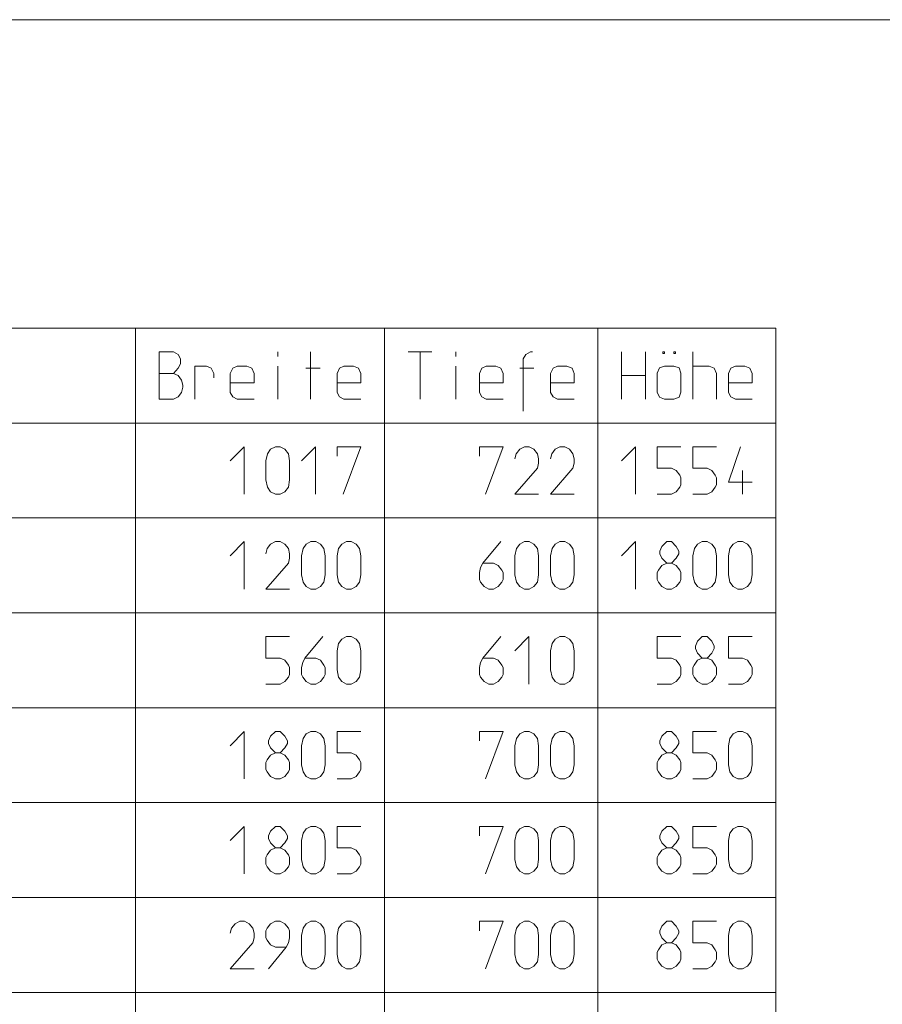
# Model space of a CAD drawing. Units: millimetres. Extents: x 0 to 118930, y 0 to 83700.
# Drawn here: x 10887 to 14524, y 79550 to 83700 of the extents above; entities that cross this region are included whole.
import ezdxf

# ---------------------------------------------------------------- set-up
doc = ezdxf.new("R2010")
doc.units = ezdxf.units.MM
doc.linetypes.add('AUSGEZOGEN', pattern=[0, 0])
doc.layers.add('1', color=18, linetype='AUSGEZOGEN', lineweight=15)
doc.layers.add('11', color=216, linetype='AUSGEZOGEN', lineweight=15)

msp = doc.modelspace()

# ---------------------------------------------------------------- linework, layer by layer
at = {"layer": '1', "linetype": 'AUSGEZOGEN'}
for p, q in [((0, 83700), (118680, 83700)), ((11833.67, 81900), (11775, 81840)), ((11833.67, 81700), (11833.67, 81900)), ((11931.67, 81870.67), (11945, 81889.33)), ((11945, 81889.33), (11965, 81900)), ((11965, 81900), (11985, 81900)), ((11985, 81900), (12005, 81889.33)), ((12005, 81889.33), (12019.67, 81870.67)), ((12133.67, 81900), (12075, 81840)), ((12133.67, 81700), (12133.67, 81900)), ((12225, 81860), (12225, 81900)), ((12325, 81900), (12225, 81900)), ((12250.33, 81700), (12325, 81900)), ((12825, 81900), (12825, 81860)), ((12925, 81900), (12825, 81900)), ((12850.33, 81700), (12925, 81900)), ((12995, 81889.33), (12980.33, 81870.67)), ((13015, 81900), (12995, 81889.33)), ((13035, 81900), (13015, 81900)), ((13055, 81889.33), (13035, 81900)), ((13069.67, 81870.67), (13055, 81889.33)), ((13145, 81889.33), (13130.33, 81870.67)), ((13165, 81900), (13145, 81889.33)), ((13185, 81900), (13165, 81900)), ((13205, 81889.33), (13185, 81900)), ((13219.67, 81870.67), (13205, 81889.33)), ((13425, 81840), (13483.67, 81900)), ((13483.67, 81700), (13483.67, 81900)), ((13575, 81900), (13575, 81809.33)), ((13675, 81900), (13575, 81900)), ((13725, 81900), (13725, 81809.33)), ((13825, 81900), (13725, 81900)), ((13925.67, 81900), (13875, 81750.67)), ((11925, 81840), (11931.67, 81870.67)), ((11925, 81760), (11925, 81840)), ((12019.67, 81870.67), (12025, 81840)), ((12025, 81840), (12025, 81760)), ((12980.33, 81870.67), (12975, 81849.33)), ((13075, 81849.33), (13069.67, 81870.67)), ((13075, 81849.33), (13075, 81830.67)), ((13130.33, 81870.67), (13125, 81849.33)), ((13225, 81849.33), (13219.67, 81870.67)), ((13225, 81849.33), (13225, 81830.67)), ((12975, 81700), (13069.67, 81809.33)), ((13075, 81830.67), (13069.67, 81809.33)), ((13125, 81700), (13219.67, 81809.33)), ((13225, 81830.67), (13219.67, 81809.33)), ((13575, 81809.33), (13635, 81809.33)), ((13635, 81809.33), (13655, 81800)), ((13655, 81800), (13669.67, 81780)), ((13725, 81809.33), (13785, 81809.33)), ((13785, 81809.33), (13805, 81800)), ((13805, 81800), (13819.67, 81780)), ((13935, 81800), (13935, 81700)), ((11931.67, 81729.33), (11925, 81760)), ((12025, 81760), (12019.67, 81729.33)), ((13669.67, 81780), (13675, 81769.33)), ((13675, 81769.33), (13675, 81740)), ((13819.67, 81780), (13825, 81769.33)), ((13825, 81769.33), (13825, 81740)), ((11945, 81710.67), (11931.67, 81729.33)), ((12019.67, 81729.33), (12005, 81710.67)), ((13669.67, 81729.33), (13655, 81710.67)), ((13675, 81740), (13669.67, 81729.33)), ((13819.67, 81729.33), (13805, 81710.67)), ((13825, 81740), (13819.67, 81729.33)), ((13875, 81750.67), (13975, 81750.67)), ((11965, 81700), (11945, 81710.67)), ((11985, 81700), (11965, 81700)), ((12005, 81710.67), (11985, 81700)), ((12975, 81700), (13075, 81700)), ((13225, 81700), (13125, 81700)), ((13575, 81700), (13635, 81700)), ((13655, 81710.67), (13635, 81700)), ((13725, 81700), (13785, 81700)), ((13805, 81710.67), (13785, 81700)), ((11833.67, 81500), (11775, 81440)), ((11833.67, 81300), (11833.67, 81500)), ((11930.33, 81470.67), (11925, 81449.33)), ((11945, 81489.33), (11930.33, 81470.67)), ((11965, 81500), (11945, 81489.33)), ((11985, 81500), (11965, 81500)), ((12005, 81489.33), (11985, 81500)), ((12019.67, 81470.67), (12005, 81489.33)), ((12025, 81449.33), (12019.67, 81470.67)), ((12075, 81440), (12081.67, 81470.67)), ((12081.67, 81470.67), (12095, 81489.33)), ((12095, 81489.33), (12115, 81500)), ((12115, 81500), (12135, 81500)), ((12135, 81500), (12155, 81489.33)), ((12155, 81489.33), (12169.67, 81470.67)), ((12169.67, 81470.67), (12175, 81440)), ((12225, 81440), (12231.67, 81470.67)), ((12231.67, 81470.67), (12245, 81489.33)), ((12245, 81489.33), (12265, 81500)), ((12265, 81500), (12285, 81500)), ((12285, 81500), (12305, 81489.33)), ((12305, 81489.33), (12319.67, 81470.67)), ((12319.67, 81470.67), (12325, 81440)), ((12915.67, 81500), (12839.67, 81409.33)), ((12975, 81440), (12981.67, 81470.67)), ((12981.67, 81470.67), (12995, 81489.33)), ((12995, 81489.33), (13015, 81500)), ((13015, 81500), (13035, 81500)), ((13035, 81500), (13055, 81489.33)), ((13055, 81489.33), (13069.67, 81470.67)), ((13069.67, 81470.67), (13075, 81440)), ((13125, 81440), (13131.67, 81470.67)), ((13131.67, 81470.67), (13145, 81489.33)), ((13145, 81489.33), (13165, 81500)), ((13165, 81500), (13185, 81500)), ((13185, 81500), (13205, 81489.33)), ((13205, 81489.33), (13219.67, 81470.67)), ((13219.67, 81470.67), (13225, 81440)), ((13483.67, 81500), (13425, 81440)), ((13483.67, 81300), (13483.67, 81500)), ((13595, 81480), (13585.67, 81460)), ((13615, 81500), (13595, 81480)), ((13635, 81500), (13615, 81500)), ((13655, 81480), (13635, 81500)), ((13665.67, 81460), (13655, 81480)), ((13725, 81440), (13731.67, 81470.67)), ((13731.67, 81470.67), (13745, 81489.33)), ((13745, 81489.33), (13765, 81500)), ((13765, 81500), (13785, 81500)), ((13785, 81500), (13805, 81489.33)), ((13805, 81489.33), (13819.67, 81470.67)), ((13819.67, 81470.67), (13825, 81440)), ((13875, 81440), (13881.67, 81470.67)), ((13881.67, 81470.67), (13895, 81489.33)), ((13895, 81489.33), (13915, 81500)), ((13915, 81500), (13935, 81500)), ((13935, 81500), (13955, 81489.33)), ((13955, 81489.33), (13969.67, 81470.67)), ((13975, 81440), (13969.67, 81470.67)), ((12025, 81430.67), (12019.67, 81409.33)), ((12025, 81449.33), (12025, 81430.67)), ((12075, 81360), (12075, 81440)), ((12175, 81440), (12175, 81360)), ((12225, 81360), (12225, 81440)), ((12325, 81440), (12325, 81360)), ((12975, 81360), (12975, 81440)), ((13075, 81440), (13075, 81360)), ((13125, 81360), (13125, 81440)), ((13225, 81440), (13225, 81360)), ((13585.67, 81460), (13585.67, 81449.33)), ((13585.67, 81449.33), (13595, 81430.67)), ((13595, 81430.67), (13615, 81409.33)), ((13635, 81409.33), (13655, 81430.67)), ((13655, 81430.67), (13665.67, 81449.33)), ((13665.67, 81449.33), (13665.67, 81460)), ((13725, 81360), (13725, 81440)), ((13825, 81440), (13825, 81360)), ((13875, 81360), (13875, 81440)), ((13975, 81440), (13975, 81360)), ((11925, 81300), (12019.67, 81409.33)), ((12825, 81369.33), (12830.33, 81390.67)), ((12830.33, 81390.67), (12839.67, 81409.33)), ((12839.67, 81409.33), (12885, 81409.33)), ((12905, 81400), (12885, 81409.33)), ((12919.67, 81380), (12905, 81400)), ((13580.33, 81380), (13595, 81400)), ((13595, 81400), (13615, 81409.33)), ((13615, 81409.33), (13635, 81409.33)), ((13635, 81409.33), (13655, 81400)), ((13655, 81400), (13669.67, 81380)), ((12081.67, 81329.33), (12075, 81360)), ((12175, 81360), (12169.67, 81329.33)), ((12231.67, 81329.33), (12225, 81360)), ((12325, 81360), (12319.67, 81329.33)), ((12825, 81340), (12825, 81369.33)), ((12830.33, 81329.33), (12825, 81340)), ((12925, 81369.33), (12919.67, 81380)), ((12919.67, 81329.33), (12925, 81340)), ((12925, 81340), (12925, 81369.33)), ((12981.67, 81329.33), (12975, 81360)), ((13075, 81360), (13069.67, 81329.33)), ((13131.67, 81329.33), (13125, 81360)), ((13225, 81360), (13219.67, 81329.33)), ((13575, 81369.33), (13580.33, 81380)), ((13575, 81340), (13575, 81369.33)), ((13580.33, 81329.33), (13575, 81340)), ((13669.67, 81380), (13675, 81369.33)), ((13675, 81340), (13669.67, 81329.33)), ((13675, 81369.33), (13675, 81340)), ((13731.67, 81329.33), (13725, 81360)), ((13825, 81360), (13819.67, 81329.33)), ((13881.67, 81329.33), (13875, 81360)), ((13975, 81360), (13969.67, 81329.33)), ((11925, 81300), (12025, 81300)), ((12095, 81310.67), (12081.67, 81329.33)), ((12115, 81300), (12095, 81310.67)), ((12135, 81300), (12115, 81300)), ((12155, 81310.67), (12135, 81300)), ((12169.67, 81329.33), (12155, 81310.67)), ((12245, 81310.67), (12231.67, 81329.33)), ((12265, 81300), (12245, 81310.67)), ((12285, 81300), (12265, 81300)), ((12305, 81310.67), (12285, 81300)), ((12319.67, 81329.33), (12305, 81310.67)), ((12845, 81310.67), (12830.33, 81329.33)), ((12865, 81300), (12845, 81310.67)), ((12885, 81300), (12865, 81300)), ((12885, 81300), (12905, 81310.67)), ((12905, 81310.67), (12919.67, 81329.33)), ((12995, 81310.67), (12981.67, 81329.33)), ((13015, 81300), (12995, 81310.67)), ((13035, 81300), (13015, 81300)), ((13055, 81310.67), (13035, 81300)), ((13069.67, 81329.33), (13055, 81310.67)), ((13145, 81310.67), (13131.67, 81329.33)), ((13165, 81300), (13145, 81310.67)), ((13185, 81300), (13165, 81300)), ((13205, 81310.67), (13185, 81300)), ((13219.67, 81329.33), (13205, 81310.67)), ((13595, 81310.67), (13580.33, 81329.33)), ((13615, 81300), (13595, 81310.67)), ((13635, 81300), (13615, 81300)), ((13635, 81300), (13655, 81310.67)), ((13669.67, 81329.33), (13655, 81310.67)), ((13745, 81310.67), (13731.67, 81329.33)), ((13765, 81300), (13745, 81310.67)), ((13785, 81300), (13765, 81300)), ((13805, 81310.67), (13785, 81300)), ((13819.67, 81329.33), (13805, 81310.67)), ((13895, 81310.67), (13881.67, 81329.33)), ((13915, 81300), (13895, 81310.67)), ((13935, 81300), (13915, 81300)), ((13955, 81310.67), (13935, 81300)), ((13969.67, 81329.33), (13955, 81310.67)), ((11925, 81100), (11925, 81009.33)), ((12025, 81100), (11925, 81100)), ((12165.67, 81100), (12089.67, 81009.33)), ((12245, 81089.33), (12265, 81100)), ((12265, 81100), (12285, 81100)), ((12285, 81100), (12305, 81089.33)), ((12915.67, 81100), (12839.67, 81009.33)), ((13033.67, 81100), (12975, 81040)), ((13033.67, 80900), (13033.67, 81100)), ((13145, 81089.33), (13165, 81100)), ((13165, 81100), (13185, 81100)), ((13185, 81100), (13205, 81089.33)), ((13575, 81100), (13575, 81009.33)), ((13675, 81100), (13575, 81100)), ((13765, 81100), (13745, 81080)), ((13785, 81100), (13765, 81100)), ((13805, 81080), (13785, 81100)), ((13875, 81100), (13875, 81009.33)), ((13975, 81100), (13875, 81100)), ((12225, 81040), (12231.67, 81070.67)), ((12231.67, 81070.67), (12245, 81089.33)), ((12305, 81089.33), (12319.67, 81070.67)), ((12319.67, 81070.67), (12325, 81040)), ((13125, 81040), (13131.67, 81070.67)), ((13131.67, 81070.67), (13145, 81089.33)), ((13205, 81089.33), (13219.67, 81070.67)), ((13225, 81040), (13219.67, 81070.67)), ((13745, 81080), (13735.67, 81060)), ((13735.67, 81060), (13735.67, 81049.33)), ((13815.67, 81060), (13805, 81080)), ((13815.67, 81049.33), (13815.67, 81060)), ((11925, 81009.33), (11985, 81009.33)), ((11985, 81009.33), (12005, 81000)), ((12080.33, 80990.67), (12089.67, 81009.33)), ((12089.67, 81009.33), (12135, 81009.33)), ((12155, 81000), (12135, 81009.33)), ((12225, 80960), (12225, 81040)), ((12325, 81040), (12325, 80960)), ((12830.33, 80990.67), (12839.67, 81009.33)), ((12839.67, 81009.33), (12885, 81009.33)), ((12905, 81000), (12885, 81009.33)), ((13125, 80960), (13125, 81040)), ((13225, 81040), (13225, 80960)), ((13575, 81009.33), (13635, 81009.33)), ((13635, 81009.33), (13655, 81000)), ((13735.67, 81049.33), (13745, 81030.67)), ((13745, 81030.67), (13765, 81009.33)), ((13745, 81000), (13765, 81009.33)), ((13765, 81009.33), (13785, 81009.33)), ((13785, 81009.33), (13805, 81030.67)), ((13785, 81009.33), (13805, 81000)), ((13805, 81030.67), (13815.67, 81049.33)), ((13875, 81009.33), (13935, 81009.33)), ((13935, 81009.33), (13955, 81000)), ((12005, 81000), (12019.67, 80980)), ((12019.67, 80980), (12025, 80969.33)), ((12025, 80969.33), (12025, 80940)), ((12075, 80969.33), (12080.33, 80990.67)), ((12075, 80940), (12075, 80969.33)), ((12169.67, 80980), (12155, 81000)), ((12175, 80969.33), (12169.67, 80980)), ((12175, 80940), (12175, 80969.33)), ((12825, 80969.33), (12830.33, 80990.67)), ((12825, 80940), (12825, 80969.33)), ((12919.67, 80980), (12905, 81000)), ((12925, 80969.33), (12919.67, 80980)), ((12925, 80940), (12925, 80969.33)), ((13655, 81000), (13669.67, 80980)), ((13669.67, 80980), (13675, 80969.33)), ((13675, 80969.33), (13675, 80940)), ((13725, 80969.33), (13730.33, 80980)), ((13725, 80940), (13725, 80969.33)), ((13730.33, 80980), (13745, 81000)), ((13805, 81000), (13819.67, 80980)), ((13819.67, 80980), (13825, 80969.33)), ((13825, 80969.33), (13825, 80940)), ((13955, 81000), (13969.67, 80980)), ((13969.67, 80980), (13975, 80969.33)), ((13975, 80969.33), (13975, 80940)), ((12019.67, 80929.33), (12005, 80910.67)), ((12025, 80940), (12019.67, 80929.33)), ((12080.33, 80929.33), (12075, 80940)), ((12095, 80910.67), (12080.33, 80929.33)), ((12155, 80910.67), (12169.67, 80929.33)), ((12169.67, 80929.33), (12175, 80940)), ((12231.67, 80929.33), (12225, 80960)), ((12245, 80910.67), (12231.67, 80929.33)), ((12319.67, 80929.33), (12305, 80910.67)), ((12325, 80960), (12319.67, 80929.33)), ((12830.33, 80929.33), (12825, 80940)), ((12845, 80910.67), (12830.33, 80929.33)), ((12905, 80910.67), (12919.67, 80929.33)), ((12919.67, 80929.33), (12925, 80940)), ((13131.67, 80929.33), (13125, 80960)), ((13145, 80910.67), (13131.67, 80929.33)), ((13219.67, 80929.33), (13205, 80910.67)), ((13225, 80960), (13219.67, 80929.33)), ((13669.67, 80929.33), (13655, 80910.67)), ((13675, 80940), (13669.67, 80929.33)), ((13730.33, 80929.33), (13725, 80940)), ((13745, 80910.67), (13730.33, 80929.33)), ((13819.67, 80929.33), (13805, 80910.67)), ((13825, 80940), (13819.67, 80929.33)), ((13969.67, 80929.33), (13955, 80910.67)), ((13975, 80940), (13969.67, 80929.33)), ((11925, 80900), (11985, 80900)), ((12005, 80910.67), (11985, 80900)), ((12115, 80900), (12095, 80910.67)), ((12135, 80900), (12115, 80900)), ((12135, 80900), (12155, 80910.67)), ((12265, 80900), (12245, 80910.67)), ((12285, 80900), (12265, 80900)), ((12305, 80910.67), (12285, 80900)), ((12865, 80900), (12845, 80910.67)), ((12885, 80900), (12865, 80900)), ((12885, 80900), (12905, 80910.67)), ((13165, 80900), (13145, 80910.67)), ((13185, 80900), (13165, 80900)), ((13205, 80910.67), (13185, 80900)), ((13575, 80900), (13635, 80900)), ((13655, 80910.67), (13635, 80900)), ((13765, 80900), (13745, 80910.67)), ((13785, 80900), (13765, 80900)), ((13785, 80900), (13805, 80910.67)), ((13935, 80900), (13875, 80900)), ((13955, 80910.67), (13935, 80900)), ((11833.67, 80700), (11775, 80640)), ((11833.67, 80500), (11833.67, 80700)), ((11945, 80680), (11935.67, 80660)), ((11965, 80700), (11945, 80680)), ((11985, 80700), (11965, 80700)), ((12005, 80680), (11985, 80700)), ((12015.67, 80660), (12005, 80680)), ((12081.67, 80670.67), (12095, 80689.33)), ((12095, 80689.33), (12115, 80700)), ((12115, 80700), (12135, 80700)), ((12135, 80700), (12155, 80689.33)), ((12155, 80689.33), (12169.67, 80670.67)), ((12225, 80700), (12225, 80609.33)), ((12325, 80700), (12225, 80700)), ((12825, 80700), (12825, 80660)), ((12925, 80700), (12825, 80700)), ((12850.33, 80500), (12925, 80700)), ((12981.67, 80670.67), (12995, 80689.33)), ((12995, 80689.33), (13015, 80700)), ((13015, 80700), (13035, 80700)), ((13035, 80700), (13055, 80689.33)), ((13055, 80689.33), (13069.67, 80670.67)), ((13131.67, 80670.67), (13145, 80689.33)), ((13145, 80689.33), (13165, 80700)), ((13165, 80700), (13185, 80700)), ((13185, 80700), (13205, 80689.33)), ((13205, 80689.33), (13219.67, 80670.67)), ((13595, 80680), (13585.67, 80660)), ((13615, 80700), (13595, 80680)), ((13635, 80700), (13615, 80700)), ((13655, 80680), (13635, 80700)), ((13665.67, 80660), (13655, 80680)), ((13725, 80700), (13725, 80609.33)), ((13825, 80700), (13725, 80700)), ((13881.67, 80670.67), (13895, 80689.33)), ((13895, 80689.33), (13915, 80700)), ((13915, 80700), (13935, 80700)), ((13935, 80700), (13955, 80689.33)), ((13955, 80689.33), (13969.67, 80670.67)), ((11935.67, 80660), (11935.67, 80649.33)), ((11935.67, 80649.33), (11945, 80630.67)), ((12005, 80630.67), (12015.67, 80649.33)), ((12015.67, 80649.33), (12015.67, 80660)), ((12075, 80640), (12081.67, 80670.67)), ((12075, 80560), (12075, 80640)), ((12175, 80640), (12169.67, 80670.67)), ((12175, 80640), (12175, 80560)), ((12975, 80640), (12981.67, 80670.67)), ((12975, 80560), (12975, 80640)), ((13069.67, 80670.67), (13075, 80640)), ((13075, 80640), (13075, 80560)), ((13125, 80640), (13131.67, 80670.67)), ((13125, 80560), (13125, 80640)), ((13219.67, 80670.67), (13225, 80640)), ((13225, 80640), (13225, 80560)), ((13585.67, 80660), (13585.67, 80649.33)), ((13585.67, 80649.33), (13595, 80630.67)), ((13655, 80630.67), (13665.67, 80649.33)), ((13665.67, 80649.33), (13665.67, 80660)), ((13875, 80640), (13881.67, 80670.67)), ((13875, 80560), (13875, 80640)), ((13969.67, 80670.67), (13975, 80640)), ((13975, 80640), (13975, 80560)), ((11930.33, 80580), (11945, 80600)), ((11945, 80630.67), (11965, 80609.33)), ((11945, 80600), (11965, 80609.33)), ((11965, 80609.33), (11985, 80609.33)), ((11985, 80609.33), (12005, 80630.67)), ((11985, 80609.33), (12005, 80600)), ((12005, 80600), (12019.67, 80580)), ((12225, 80609.33), (12285, 80609.33)), ((12285, 80609.33), (12305, 80600)), ((12305, 80600), (12319.67, 80580)), ((13580.33, 80580), (13595, 80600)), ((13595, 80630.67), (13615, 80609.33)), ((13595, 80600), (13615, 80609.33)), ((13615, 80609.33), (13635, 80609.33)), ((13635, 80609.33), (13655, 80630.67)), ((13635, 80609.33), (13655, 80600)), ((13655, 80600), (13669.67, 80580)), ((13725, 80609.33), (13785, 80609.33)), ((13785, 80609.33), (13805, 80600)), ((13805, 80600), (13819.67, 80580)), ((11925, 80569.33), (11930.33, 80580)), ((11925, 80540), (11925, 80569.33)), ((12019.67, 80580), (12025, 80569.33)), ((12025, 80569.33), (12025, 80540)), ((12081.67, 80529.33), (12075, 80560)), ((12175, 80560), (12169.67, 80529.33)), ((12319.67, 80580), (12325, 80569.33)), ((12325, 80569.33), (12325, 80540)), ((12981.67, 80529.33), (12975, 80560)), ((13075, 80560), (13069.67, 80529.33)), ((13131.67, 80529.33), (13125, 80560)), ((13225, 80560), (13219.67, 80529.33)), ((13575, 80569.33), (13580.33, 80580)), ((13575, 80540), (13575, 80569.33)), ((13669.67, 80580), (13675, 80569.33)), ((13675, 80569.33), (13675, 80540)), ((13819.67, 80580), (13825, 80569.33)), ((13825, 80569.33), (13825, 80540)), ((13881.67, 80529.33), (13875, 80560)), ((13975, 80560), (13969.67, 80529.33)), ((11930.33, 80529.33), (11925, 80540)), ((11945, 80510.67), (11930.33, 80529.33)), ((11965, 80500), (11945, 80510.67)), ((11985, 80500), (12005, 80510.67)), ((12019.67, 80529.33), (12005, 80510.67)), ((12025, 80540), (12019.67, 80529.33)), ((12095, 80510.67), (12081.67, 80529.33)), ((12115, 80500), (12095, 80510.67)), ((12155, 80510.67), (12135, 80500)), ((12169.67, 80529.33), (12155, 80510.67)), ((12305, 80510.67), (12285, 80500)), ((12319.67, 80529.33), (12305, 80510.67)), ((12325, 80540), (12319.67, 80529.33)), ((12995, 80510.67), (12981.67, 80529.33)), ((13015, 80500), (12995, 80510.67)), ((13055, 80510.67), (13035, 80500)), ((13069.67, 80529.33), (13055, 80510.67)), ((13145, 80510.67), (13131.67, 80529.33)), ((13165, 80500), (13145, 80510.67)), ((13205, 80510.67), (13185, 80500)), ((13219.67, 80529.33), (13205, 80510.67)), ((13580.33, 80529.33), (13575, 80540)), ((13595, 80510.67), (13580.33, 80529.33)), ((13615, 80500), (13595, 80510.67)), ((13635, 80500), (13655, 80510.67)), ((13669.67, 80529.33), (13655, 80510.67)), ((13675, 80540), (13669.67, 80529.33)), ((13805, 80510.67), (13785, 80500)), ((13819.67, 80529.33), (13805, 80510.67)), ((13825, 80540), (13819.67, 80529.33)), ((13895, 80510.67), (13881.67, 80529.33)), ((13915, 80500), (13895, 80510.67)), ((13955, 80510.67), (13935, 80500)), ((13969.67, 80529.33), (13955, 80510.67)), ((11985, 80500), (11965, 80500)), ((12135, 80500), (12115, 80500)), ((12285, 80500), (12225, 80500)), ((13035, 80500), (13015, 80500)), ((13185, 80500), (13165, 80500)), ((13635, 80500), (13615, 80500)), ((13725, 80500), (13785, 80500)), ((13935, 80500), (13915, 80500)), ((11833.67, 80300), (11775, 80240)), ((11833.67, 80100), (11833.67, 80300)), ((11945, 80280), (11935.67, 80260)), ((11965, 80300), (11945, 80280)), ((11985, 80300), (11965, 80300)), ((12005, 80280), (11985, 80300)), ((12015.67, 80260), (12005, 80280)), ((12075, 80240), (12081.67, 80270.67)), ((12081.67, 80270.67), (12095, 80289.33)), ((12095, 80289.33), (12115, 80300)), ((12115, 80300), (12135, 80300)), ((12135, 80300), (12155, 80289.33)), ((12155, 80289.33), (12169.67, 80270.67)), ((12175, 80240), (12169.67, 80270.67)), ((12225, 80300), (12225, 80209.33)), ((12325, 80300), (12225, 80300)), ((12825, 80300), (12825, 80260)), ((12925, 80300), (12825, 80300)), ((12850.33, 80100), (12925, 80300)), ((12975, 80240), (12981.67, 80270.67)), ((12981.67, 80270.67), (12995, 80289.33)), ((12995, 80289.33), (13015, 80300)), ((13015, 80300), (13035, 80300)), ((13035, 80300), (13055, 80289.33)), ((13055, 80289.33), (13069.67, 80270.67)), ((13069.67, 80270.67), (13075, 80240)), ((13125, 80240), (13131.67, 80270.67)), ((13131.67, 80270.67), (13145, 80289.33)), ((13145, 80289.33), (13165, 80300)), ((13165, 80300), (13185, 80300)), ((13185, 80300), (13205, 80289.33)), ((13205, 80289.33), (13219.67, 80270.67)), ((13219.67, 80270.67), (13225, 80240)), ((13595, 80280), (13585.67, 80260)), ((13615, 80300), (13595, 80280)), ((13635, 80300), (13615, 80300)), ((13655, 80280), (13635, 80300)), ((13665.67, 80260), (13655, 80280)), ((13725, 80300), (13725, 80209.33)), ((13825, 80300), (13725, 80300)), ((13875, 80240), (13881.67, 80270.67)), ((13881.67, 80270.67), (13895, 80289.33)), ((13895, 80289.33), (13915, 80300)), ((13915, 80300), (13935, 80300)), ((13935, 80300), (13955, 80289.33)), ((13955, 80289.33), (13969.67, 80270.67)), ((13969.67, 80270.67), (13975, 80240)), ((11935.67, 80260), (11935.67, 80249.33)), ((11935.67, 80249.33), (11945, 80230.67)), ((11945, 80230.67), (11965, 80209.33)), ((11985, 80209.33), (12005, 80230.67)), ((12005, 80230.67), (12015.67, 80249.33)), ((12015.67, 80249.33), (12015.67, 80260)), ((12075, 80160), (12075, 80240)), ((12175, 80240), (12175, 80160)), ((12975, 80160), (12975, 80240)), ((13075, 80240), (13075, 80160)), ((13125, 80160), (13125, 80240)), ((13225, 80240), (13225, 80160)), ((13585.67, 80260), (13585.67, 80249.33)), ((13585.67, 80249.33), (13595, 80230.67)), ((13595, 80230.67), (13615, 80209.33)), ((13635, 80209.33), (13655, 80230.67)), ((13655, 80230.67), (13665.67, 80249.33)), ((13665.67, 80249.33), (13665.67, 80260)), ((13875, 80160), (13875, 80240)), ((13975, 80240), (13975, 80160)), ((11925, 80169.33), (11930.33, 80180)), ((11930.33, 80180), (11945, 80200)), ((11945, 80200), (11965, 80209.33)), ((11965, 80209.33), (11985, 80209.33)), ((11985, 80209.33), (12005, 80200)), ((12005, 80200), (12019.67, 80180)), ((12019.67, 80180), (12025, 80169.33)), ((12225, 80209.33), (12285, 80209.33)), ((12285, 80209.33), (12305, 80200)), ((12305, 80200), (12319.67, 80180)), ((12319.67, 80180), (12325, 80169.33)), ((13575, 80169.33), (13580.33, 80180)), ((13580.33, 80180), (13595, 80200)), ((13595, 80200), (13615, 80209.33)), ((13615, 80209.33), (13635, 80209.33)), ((13635, 80209.33), (13655, 80200)), ((13655, 80200), (13669.67, 80180)), ((13669.67, 80180), (13675, 80169.33)), ((13725, 80209.33), (13785, 80209.33)), ((13785, 80209.33), (13805, 80200)), ((13805, 80200), (13819.67, 80180)), ((13819.67, 80180), (13825, 80169.33)), ((11925, 80140), (11925, 80169.33)), ((11930.33, 80129.33), (11925, 80140)), ((12025, 80140), (12019.67, 80129.33)), ((12025, 80169.33), (12025, 80140)), ((12081.67, 80129.33), (12075, 80160)), ((12175, 80160), (12169.67, 80129.33)), ((12325, 80140), (12319.67, 80129.33)), ((12325, 80169.33), (12325, 80140)), ((12981.67, 80129.33), (12975, 80160)), ((13075, 80160), (13069.67, 80129.33)), ((13131.67, 80129.33), (13125, 80160)), ((13225, 80160), (13219.67, 80129.33)), ((13575, 80140), (13575, 80169.33)), ((13580.33, 80129.33), (13575, 80140)), ((13675, 80140), (13669.67, 80129.33)), ((13675, 80169.33), (13675, 80140)), ((13825, 80140), (13819.67, 80129.33)), ((13825, 80169.33), (13825, 80140)), ((13881.67, 80129.33), (13875, 80160)), ((13975, 80160), (13969.67, 80129.33)), ((11945, 80110.67), (11930.33, 80129.33)), ((11965, 80100), (11945, 80110.67)), ((11985, 80100), (11965, 80100)), ((11985, 80100), (12005, 80110.67)), ((12019.67, 80129.33), (12005, 80110.67)), ((12095, 80110.67), (12081.67, 80129.33)), ((12115, 80100), (12095, 80110.67)), ((12135, 80100), (12115, 80100)), ((12155, 80110.67), (12135, 80100)), ((12169.67, 80129.33), (12155, 80110.67)), ((12285, 80100), (12225, 80100)), ((12305, 80110.67), (12285, 80100)), ((12319.67, 80129.33), (12305, 80110.67)), ((12995, 80110.67), (12981.67, 80129.33)), ((13015, 80100), (12995, 80110.67)), ((13035, 80100), (13015, 80100)), ((13055, 80110.67), (13035, 80100)), ((13069.67, 80129.33), (13055, 80110.67)), ((13145, 80110.67), (13131.67, 80129.33)), ((13165, 80100), (13145, 80110.67)), ((13185, 80100), (13165, 80100)), ((13205, 80110.67), (13185, 80100)), ((13219.67, 80129.33), (13205, 80110.67)), ((13595, 80110.67), (13580.33, 80129.33)), ((13615, 80100), (13595, 80110.67)), ((13635, 80100), (13615, 80100)), ((13635, 80100), (13655, 80110.67)), ((13669.67, 80129.33), (13655, 80110.67)), ((13725, 80100), (13785, 80100)), ((13805, 80110.67), (13785, 80100)), ((13819.67, 80129.33), (13805, 80110.67)), ((13895, 80110.67), (13881.67, 80129.33)), ((13915, 80100), (13895, 80110.67)), ((13935, 80100), (13915, 80100)), ((13955, 80110.67), (13935, 80100)), ((13969.67, 80129.33), (13955, 80110.67)), ((11795, 79889.33), (11780.33, 79870.67)), ((11815, 79900), (11795, 79889.33)), ((11835, 79900), (11815, 79900)), ((11855, 79889.33), (11835, 79900)), ((11869.67, 79870.67), (11855, 79889.33)), ((11945, 79889.33), (11930.33, 79870.67)), ((11965, 79900), (11945, 79889.33)), ((11965, 79900), (11985, 79900)), ((11985, 79900), (12005, 79889.33)), ((12005, 79889.33), (12019.67, 79870.67)), ((12081.67, 79870.67), (12095, 79889.33)), ((12095, 79889.33), (12115, 79900)), ((12115, 79900), (12135, 79900)), ((12135, 79900), (12155, 79889.33)), ((12155, 79889.33), (12169.67, 79870.67)), ((12231.67, 79870.67), (12245, 79889.33)), ((12245, 79889.33), (12265, 79900)), ((12265, 79900), (12285, 79900)), ((12285, 79900), (12305, 79889.33)), ((12305, 79889.33), (12319.67, 79870.67)), ((12825, 79900), (12825, 79860)), ((12925, 79900), (12825, 79900)), ((12850.33, 79700), (12925, 79900)), ((12981.67, 79870.67), (12995, 79889.33)), ((12995, 79889.33), (13015, 79900)), ((13015, 79900), (13035, 79900)), ((13035, 79900), (13055, 79889.33)), ((13055, 79889.33), (13069.67, 79870.67)), ((13131.67, 79870.67), (13145, 79889.33)), ((13145, 79889.33), (13165, 79900)), ((13165, 79900), (13185, 79900)), ((13185, 79900), (13205, 79889.33)), ((13205, 79889.33), (13219.67, 79870.67)), ((13615, 79900), (13595, 79880)), ((13635, 79900), (13615, 79900)), ((13655, 79880), (13635, 79900)), ((13725, 79900), (13725, 79809.33)), ((13825, 79900), (13725, 79900)), ((13881.67, 79870.67), (13895, 79889.33)), ((13895, 79889.33), (13915, 79900)), ((13915, 79900), (13935, 79900)), ((13935, 79900), (13955, 79889.33)), ((13955, 79889.33), (13969.67, 79870.67)), ((11780.33, 79870.67), (11775, 79849.33)), ((11875, 79849.33), (11869.67, 79870.67)), ((11875, 79849.33), (11875, 79830.67)), ((11930.33, 79870.67), (11925, 79860)), ((11925, 79860), (11925, 79830.67)), ((12019.67, 79870.67), (12025, 79860)), ((12025, 79860), (12025, 79830.67)), ((12075, 79840), (12081.67, 79870.67)), ((12169.67, 79870.67), (12175, 79840)), ((12225, 79840), (12231.67, 79870.67)), ((12319.67, 79870.67), (12325, 79840)), ((12975, 79840), (12981.67, 79870.67)), ((13069.67, 79870.67), (13075, 79840)), ((13125, 79840), (13131.67, 79870.67)), ((13219.67, 79870.67), (13225, 79840)), ((13595, 79880), (13585.67, 79860)), ((13585.67, 79860), (13585.67, 79849.33)), ((13585.67, 79849.33), (13595, 79830.67)), ((13665.67, 79860), (13655, 79880)), ((13655, 79830.67), (13665.67, 79849.33)), ((13665.67, 79849.33), (13665.67, 79860)), ((13875, 79840), (13881.67, 79870.67)), ((13969.67, 79870.67), (13975, 79840)), ((11775, 79700), (11869.67, 79809.33)), ((11875, 79830.67), (11869.67, 79809.33)), ((11925, 79830.67), (11930.33, 79820)), ((11930.33, 79820), (11945, 79800)), ((12019.67, 79809.33), (12010.33, 79790.67)), ((12025, 79830.67), (12019.67, 79809.33)), ((12075, 79760), (12075, 79840)), ((12175, 79840), (12175, 79760)), ((12225, 79760), (12225, 79840)), ((12325, 79840), (12325, 79760)), ((12975, 79760), (12975, 79840)), ((13075, 79840), (13075, 79760)), ((13125, 79760), (13125, 79840)), ((13225, 79840), (13225, 79760)), ((13595, 79830.67), (13615, 79809.33)), ((13595, 79800), (13615, 79809.33)), ((13615, 79809.33), (13635, 79809.33)), ((13635, 79809.33), (13655, 79830.67)), ((13635, 79809.33), (13655, 79800)), ((13725, 79809.33), (13785, 79809.33)), ((13785, 79809.33), (13805, 79800)), ((13875, 79760), (13875, 79840)), ((13975, 79840), (13975, 79760)), ((11935.67, 79700), (12010.33, 79790.67)), ((11945, 79800), (11965, 79790.67)), ((11965, 79790.67), (12010.33, 79790.67)), ((13575, 79769.33), (13580.33, 79780)), ((13575, 79740), (13575, 79769.33)), ((13580.33, 79780), (13595, 79800)), ((13655, 79800), (13669.67, 79780)), ((13669.67, 79780), (13675, 79769.33)), ((13675, 79769.33), (13675, 79740)), ((13805, 79800), (13819.67, 79780)), ((13819.67, 79780), (13825, 79769.33)), ((13825, 79769.33), (13825, 79740)), ((12081.67, 79729.33), (12075, 79760)), ((12095, 79710.67), (12081.67, 79729.33)), ((12169.67, 79729.33), (12155, 79710.67)), ((12175, 79760), (12169.67, 79729.33)), ((12231.67, 79729.33), (12225, 79760)), ((12245, 79710.67), (12231.67, 79729.33)), ((12319.67, 79729.33), (12305, 79710.67)), ((12325, 79760), (12319.67, 79729.33)), ((12981.67, 79729.33), (12975, 79760)), ((12995, 79710.67), (12981.67, 79729.33)), ((13069.67, 79729.33), (13055, 79710.67)), ((13075, 79760), (13069.67, 79729.33)), ((13131.67, 79729.33), (13125, 79760)), ((13145, 79710.67), (13131.67, 79729.33)), ((13219.67, 79729.33), (13205, 79710.67)), ((13225, 79760), (13219.67, 79729.33)), ((13580.33, 79729.33), (13575, 79740)), ((13595, 79710.67), (13580.33, 79729.33)), ((13669.67, 79729.33), (13655, 79710.67)), ((13675, 79740), (13669.67, 79729.33)), ((13819.67, 79729.33), (13805, 79710.67)), ((13825, 79740), (13819.67, 79729.33)), ((13881.67, 79729.33), (13875, 79760)), ((13895, 79710.67), (13881.67, 79729.33)), ((13969.67, 79729.33), (13955, 79710.67)), ((13975, 79760), (13969.67, 79729.33)), ((11775, 79700), (11875, 79700)), ((12115, 79700), (12095, 79710.67)), ((12135, 79700), (12115, 79700)), ((12155, 79710.67), (12135, 79700)), ((12265, 79700), (12245, 79710.67)), ((12285, 79700), (12265, 79700)), ((12305, 79710.67), (12285, 79700)), ((13015, 79700), (12995, 79710.67)), ((13035, 79700), (13015, 79700)), ((13055, 79710.67), (13035, 79700)), ((13165, 79700), (13145, 79710.67)), ((13185, 79700), (13165, 79700)), ((13205, 79710.67), (13185, 79700)), ((13615, 79700), (13595, 79710.67)), ((13635, 79700), (13615, 79700)), ((13635, 79700), (13655, 79710.67)), ((13725, 79700), (13785, 79700)), ((13805, 79710.67), (13785, 79700)), ((13915, 79700), (13895, 79710.67)), ((13935, 79700), (13915, 79700)), ((13955, 79710.67), (13935, 79700))]:
    msp.add_line(p, q, dxfattribs=at)
at = {"layer": '11', "linetype": 'AUSGEZOGEN'}
for p, q in [((14075, 82400), (2825, 82400)), ((11375, 82400), (11375, 67200)), ((12425, 67200), (12425, 82400)), ((13325, 82400), (13325, 67200)), ((14075, 67200), (14075, 82400)), ((11475, 82300), (11535, 82300)), ((11475, 82100), (11475, 82300)), ((11535, 82300), (11555, 82289.33)), ((11975.67, 82300), (11975.67, 82280)), ((12113.67, 82100), (12113.67, 82300)), ((12525, 82300), (12625, 82300)), ((12575.67, 82100), (12575.67, 82300)), ((12725.67, 82300), (12725.67, 82280)), ((13040.33, 82300), (13020.33, 82289.33)), ((13049.67, 82300), (13040.33, 82300)), ((13049.67, 82300), (13040.33, 82300)), ((13425, 82300), (13425, 82100)), ((13525, 82100), (13525, 82300)), ((13599, 82300), (13599, 82293.33)), ((13605.67, 82300), (13599, 82300)), ((13605.67, 82293.33), (13605.67, 82300)), ((13645.67, 82300), (13645.67, 82293.33)), ((13652.33, 82300), (13645.67, 82300)), ((13652.33, 82293.33), (13652.33, 82300)), ((13725, 82300), (13725, 82100)), ((11555, 82289.33), (11565.67, 82270.67)), ((11565.67, 82270.67), (11565.67, 82249.33)), ((13020.33, 82289.33), (13009.67, 82270.67)), ((13009.67, 82049.33), (13009.67, 82270.67)), ((13599, 82293.33), (13605.67, 82293.33)), ((13645.67, 82293.33), (13652.33, 82293.33)), ((11555, 82230.67), (11535, 82209.33)), ((11565.67, 82249.33), (11555, 82230.67)), ((11625, 82240), (11625, 82100)), ((11674.33, 82240), (11625, 82240)), ((11694.33, 82230.67), (11674.33, 82240)), ((11705, 82209.33), (11694.33, 82230.67)), ((11775, 82209.33), (11785.67, 82230.67)), ((11785.67, 82230.67), (11804.33, 82240)), ((11804.33, 82240), (11844.33, 82240)), ((11844.33, 82240), (11865.67, 82230.67)), ((11865.67, 82230.67), (11875, 82209.33)), ((11975.67, 82240), (11975.67, 82100)), ((12093.67, 82230.67), (12153.67, 82230.67)), ((12225, 82209.33), (12235.67, 82230.67)), ((12235.67, 82230.67), (12254.33, 82240)), ((12254.33, 82240), (12294.33, 82240)), ((12294.33, 82240), (12315.67, 82230.67)), ((12315.67, 82230.67), (12325, 82209.33)), ((12725.67, 82240), (12725.67, 82100)), ((12825, 82209.33), (12835.67, 82230.67)), ((12835.67, 82230.67), (12854.33, 82240)), ((12854.33, 82240), (12894.33, 82240)), ((12894.33, 82240), (12915.67, 82230.67)), ((12915.67, 82230.67), (12925, 82209.33)), ((12995, 82230.67), (13055, 82230.67)), ((13125, 82209.33), (13135.67, 82230.67)), ((13135.67, 82230.67), (13154.33, 82240)), ((13154.33, 82240), (13194.33, 82240)), ((13194.33, 82240), (13215.67, 82230.67)), ((13215.67, 82230.67), (13225, 82209.33)), ((13575, 82210.67), (13584.33, 82232)), ((13584.33, 82232), (13605.67, 82240)), ((13605.67, 82240), (13645.67, 82240)), ((13645.67, 82240), (13667, 82232)), ((13675, 82210.67), (13667, 82232)), ((13725, 82240), (13794.33, 82240)), ((13815.67, 82230.67), (13794.33, 82240)), ((13825, 82209.33), (13815.67, 82230.67)), ((13875, 82209.33), (13885.67, 82230.67)), ((13885.67, 82230.67), (13904.33, 82240)), ((13904.33, 82240), (13944.33, 82240)), ((13944.33, 82240), (13965.67, 82230.67)), ((13965.67, 82230.67), (13975, 82209.33)), ((11475, 82209.33), (11535, 82209.33)), ((11535, 82209.33), (11555, 82200)), ((11555, 82200), (11569.67, 82180)), ((11569.67, 82180), (11575, 82160)), ((11705, 82190.67), (11705, 82209.33)), ((11775, 82129.33), (11775, 82209.33)), ((11875, 82209.33), (11875, 82169.33)), ((12225, 82129.33), (12225, 82209.33)), ((12325, 82209.33), (12325, 82169.33)), ((12825, 82129.33), (12825, 82209.33)), ((12925, 82209.33), (12925, 82169.33)), ((13125, 82129.33), (13125, 82209.33)), ((13225, 82209.33), (13225, 82169.33)), ((13425, 82200), (13525, 82200)), ((13575, 82210.67), (13575, 82130.67)), ((13675, 82130.67), (13675, 82210.67)), ((13825, 82100), (13825, 82209.33)), ((13875, 82129.33), (13875, 82209.33)), ((13975, 82209.33), (13975, 82169.33)), ((11569.67, 82129.33), (11555, 82110.67)), ((11575, 82150.67), (11569.67, 82129.33)), ((11575, 82160), (11575, 82150.67)), ((11775, 82169.33), (11875, 82169.33)), ((11785.67, 82110.67), (11775, 82129.33)), ((12325, 82169.33), (12225, 82169.33)), ((12235.67, 82110.67), (12225, 82129.33)), ((12825, 82169.33), (12925, 82169.33)), ((12835.67, 82110.67), (12825, 82129.33)), ((13225, 82169.33), (13125, 82169.33)), ((13135.67, 82110.67), (13125, 82129.33)), ((13575, 82130.67), (13584.33, 82109.33)), ((13675, 82130.67), (13667, 82109.33)), ((13975, 82169.33), (13875, 82169.33)), ((13885.67, 82110.67), (13875, 82129.33)), ((11475, 82100), (11535, 82100)), ((11555, 82110.67), (11535, 82100)), ((11804.33, 82100), (11785.67, 82110.67)), ((11875, 82100), (11804.33, 82100)), ((12254.33, 82100), (12235.67, 82110.67)), ((12325, 82100), (12254.33, 82100)), ((12854.33, 82100), (12835.67, 82110.67)), ((12925, 82100), (12854.33, 82100)), ((13154.33, 82100), (13135.67, 82110.67)), ((13225, 82100), (13154.33, 82100)), ((13584.33, 82109.33), (13605.67, 82100)), ((13645.67, 82100), (13605.67, 82100)), ((13667, 82109.33), (13645.67, 82100)), ((13904.33, 82100), (13885.67, 82110.67)), ((13975, 82100), (13904.33, 82100)), ((2825, 82000), (14075, 82000)), ((14075, 81600), (2825, 81600)), ((2825, 81200), (14075, 81200)), ((14075, 80800), (2825, 80800)), ((2825, 80400), (14075, 80400)), ((14075, 80000), (2825, 80000)), ((2825, 79600), (14075, 79600))]:
    msp.add_line(p, q, dxfattribs=at)

doc.saveas('drawing.dxf')
